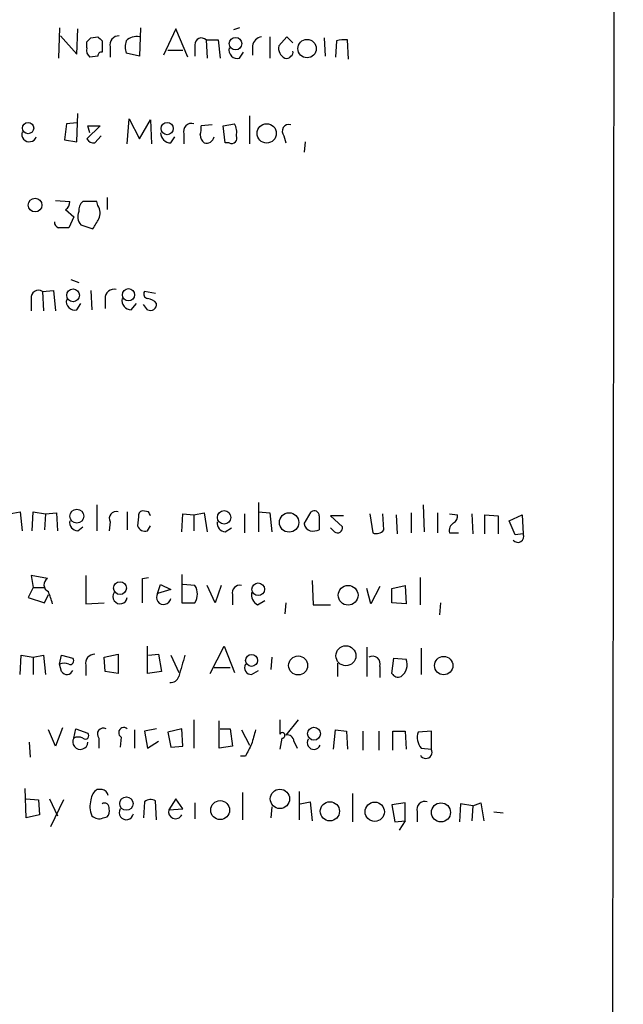
# Model space of a CAD drawing. Extents: x 5 to 1052, y 9 to 890.
# Drawn here: x 1001 to 1052, y 146 to 228 of the extents above; entities that cross this region are included whole.
import ezdxf

# ---------------------------------------------------------------- set-up
doc = ezdxf.new("R2010")
doc.units = 0
doc.header["$MEASUREMENT"] = 0
doc.layers.add('MAIN', color=5, linetype='CONTINUOUS')

msp = doc.modelspace()

# ---------------------------------------------------------------- linework, layer by layer
at = {"layer": 'MAIN'}
for p, q in [((1051.7293, 865.4626), (1050.7133, 65.1086)), ((1004.4853, 227.6686), (1004.4007, 225.1286)), ((1004.57, 226.9913), (1005.9247, 225.4673)), ((1005.9247, 225.4673), (1006.0093, 227.584)), ((1007.11, 226.822), (1007.7027, 226.9066)), ((1011.2587, 227.6686), (1011.174, 225.298)), ((1014.222, 227.584), (1013.206, 225.3826)), ((1015.238, 225.2133), (1014.222, 227.584)), ((1019.556, 227.6686), (1019.048, 227.4993)), ((1022.096, 226.9066), (1022.096, 225.1286)), ((1023.5353, 226.9066), (1022.858, 226.1446)), ((1024.0433, 226.3986), (1023.5353, 226.9066)), ((1006.7713, 225.9753), (1006.7713, 226.4833)), ((1008.0413, 226.568), (1008.0413, 225.6366)), ((1015.8307, 226.2293), (1015.8307, 225.298)), ((1016.762, 226.6526), (1016.8467, 225.1286)), ((1016.762, 226.6526), (1017.778, 226.6526)), ((1017.778, 226.6526), (1017.9473, 225.1286)), ((1020.6567, 226.1446), (1020.6567, 225.3826)), ((1026.668, 226.822), (1026.7527, 225.298)), ((1027.684, 226.568), (1027.5993, 225.2133)), ((1028.7, 225.044), (1028.6153, 226.6526)), ((1007.7027, 225.298), (1007.0253, 225.2133)), ((1008.7187, 226.06), (1008.7187, 225.2133)), ((1011.174, 225.298), (1010.0733, 225.552)), ((1013.5447, 225.806), (1014.8147, 225.806)), ((1019.556, 225.1286), (1019.8947, 225.6366)), ((1005.9247, 218.1013), (1006.0093, 220.472)), ((1020.4027, 220.3026), (1020.4027, 217.932)), ((1005.078, 219.6253), (1004.9087, 218.2706)), ((1005.9247, 219.71), (1005.078, 219.6253)), ((1010.158, 217.932), (1010.3273, 220.0486)), ((1010.3273, 220.0486), (1011.174, 218.3553)), ((1011.174, 218.3553), (1012.1053, 219.964)), ((1012.1053, 219.964), (1012.19, 217.932)), ((1017.27, 219.5406), (1016.3387, 219.456)), ((1018.2013, 219.456), (1019.1327, 219.6253)), ((1007.872, 219.456), (1006.7713, 218.3553)), ((1007.0253, 218.8633), (1006.856, 219.456)), ((1006.856, 219.456), (1007.872, 219.456)), ((1014.8993, 218.7786), (1014.8993, 217.932)), ((1018.3707, 218.0166), (1018.2013, 219.456)), ((1004.9087, 218.2706), (1005.9247, 218.1013)), ((1007.4487, 218.0166), (1007.9567, 218.6093)), ((1013.7987, 218.0166), (1014.1373, 218.5246)), ((1018.7093, 218.0166), (1018.3707, 218.0166)), ((1023.2813, 218.6093), (1023.4507, 218.0166)), ((1025.0593, 218.1013), (1024.9747, 217.2546)), ((1004.1467, 213.1906), (1005.332, 213.106)), ((1007.618, 213.106), (1006.4327, 213.106)), ((1007.7027, 212.7673), (1007.618, 213.106)), ((1008.4647, 213.4446), (1008.4647, 212.4286)), ((1004.9933, 212.4286), (1005.6707, 211.836)), ((1005.6707, 211.836), (1005.2473, 210.9046)), ((1006.2633, 211.1586), (1007.2793, 210.82)), ((1005.4167, 206.5866), (1006.094, 206.3326)), ((1003.046, 205.5706), (1003.9773, 205.6553)), ((1003.046, 205.5706), (1003.1307, 203.962)), ((1003.9773, 205.6553), (1004.1467, 203.962)), ((1007.11, 205.6553), (1007.1947, 204.0466)), ((1012.5287, 205.4013), (1011.5973, 205.5706)), ((1002.1147, 204.978), (1002.1147, 203.962)), ((1008.2953, 204.978), (1008.2953, 204.1313)), ((1005.9247, 204.0466), (1006.2633, 204.5546)), ((1010.4967, 204.0466), (1010.92, 204.5546)), ((1011.8513, 204.0466), (1011.5127, 204.47)), ((1007.618, 187.706), (1007.618, 185.5046)), ((1021.1647, 187.8753), (1021.1647, 185.42)), ((1034.9653, 187.706), (1035.05, 185.42)), ((1000.252, 186.944), (1001.1833, 187.1133)), ((1001.1833, 187.1133), (1001.3527, 185.5046)), ((1002.1993, 185.5046), (1002.284, 187.1133)), ((1002.284, 187.1133), (1003.3, 186.944)), ((1003.3, 186.944), (1003.2153, 185.5893)), ((1003.3, 186.944), (1004.2313, 187.0286)), ((1004.2313, 187.0286), (1004.316, 185.5046)), ((1010.158, 187.1133), (1010.158, 185.5893)), ((1011.0893, 186.69), (1011.0047, 185.928)), ((1011.936, 187.1133), (1011.428, 187.198)), ((1014.73, 185.42), (1014.8147, 186.944)), ((1014.8147, 186.944), (1015.746, 186.8593)), ((1015.746, 186.8593), (1016.5927, 187.0286)), ((1015.746, 186.8593), (1015.746, 185.5046)), ((1016.5927, 187.0286), (1016.8467, 185.42)), ((1019.9793, 186.944), (1019.9793, 185.3353)), ((1021.1647, 187.1133), (1022.096, 187.0286)), ((1022.096, 187.0286), (1022.2653, 185.42)), ((1024.9747, 186.0973), (1025.5673, 187.1133)), ((1026.2447, 186.7746), (1026.2447, 185.5893)), ((1028.2767, 186.7746), (1027.176, 186.7746)), ((1027.176, 186.7746), (1028.192, 185.8433)), ((1030.478, 186.944), (1030.732, 185.3353)), ((1031.6633, 185.5893), (1031.5787, 186.944)), ((1032.6793, 186.8593), (1032.764, 185.2506)), ((1033.9493, 187.0286), (1033.9493, 185.3353)), ((1036.1507, 187.0286), (1036.1507, 185.3353)), ((1037.1667, 186.944), (1037.844, 186.8593)), ((1039.0293, 186.944), (1039.114, 185.2506)), ((1040.13, 185.2506), (1040.13, 186.8593)), ((1040.13, 186.8593), (1041.2307, 186.7746)), ((1041.2307, 186.7746), (1041.2307, 185.2506)), ((1042.162, 186.3513), (1043.2627, 186.8593)), ((1043.2627, 186.8593), (1043.3473, 185.2506)), ((1006.0093, 185.5046), (1006.4327, 185.8433)), ((1008.7187, 186.2666), (1008.634, 185.5046)), ((1011.8513, 185.5046), (1012.1053, 185.928)), ((1018.3707, 185.42), (1018.8787, 185.7586)), ((1027.5147, 185.42), (1027.176, 185.7586)), ((1042.67, 185.166), (1042.162, 186.3513)), ((1037.1667, 185.3353), (1037.9287, 185.3353)), ((1043.3473, 185.2506), (1042.67, 185.166)), ((1003.4693, 181.5253), (1002.1147, 181.7793)), ((1002.1147, 181.7793), (1002.284, 180.7633)), ((1006.6867, 181.7793), (1006.6867, 179.4086)), ((1011.428, 181.5253), (1011.936, 181.61)), ((1014.73, 181.864), (1014.73, 179.4933)), ((1034.7113, 181.61), (1034.7113, 179.324)), ((1002.284, 180.7633), (1001.8607, 179.9166)), ((1002.284, 180.7633), (1003.2153, 180.7633)), ((1012.698, 180.2553), (1012.952, 181.0173)), ((1012.952, 181.0173), (1013.7987, 180.594)), ((1015.8307, 180.9326), (1014.8147, 181.0173)), ((1017.524, 179.4933), (1016.8467, 180.9326)), ((1018.032, 180.9326), (1017.524, 179.4933)), ((1025.652, 181.356), (1025.7367, 179.324)), ((1031.3247, 180.848), (1030.5627, 179.4086)), ((1032.3407, 180.6786), (1033.4413, 180.9326)), ((1033.4413, 180.9326), (1033.526, 179.4086)), ((1001.8607, 179.9166), (1003.2153, 179.4933)), ((1003.2153, 179.4933), (1003.554, 180.1706)), ((1013.7987, 180.594), (1012.698, 180.2553)), ((1018.9633, 180.1706), (1018.9633, 179.324)), ((1030.5627, 179.4086), (1030.224, 180.6786)), ((1032.3407, 179.4933), (1032.3407, 180.6786)), ((1006.6867, 179.4086), (1008.2107, 179.4933)), ((1014.73, 179.4933), (1015.8307, 179.4933)), ((1021.08, 179.324), (1021.6727, 179.6626)), ((1023.4507, 179.4933), (1023.366, 178.562)), ((1025.7367, 179.324), (1027.176, 179.324)), ((1033.526, 179.4086), (1032.3407, 179.4933)), ((1036.4047, 179.4933), (1036.32, 178.4773)), ((1011.8513, 173.5666), (1011.8513, 175.8526)), ((1017.1007, 173.5666), (1018.286, 175.8526)), ((1018.286, 175.8526), (1019.1327, 173.6513)), ((1030.224, 175.768), (1030.224, 173.3126)), ((1001.1833, 173.482), (1001.268, 175.0906)), ((1001.268, 175.0906), (1002.284, 174.9213)), ((1002.284, 174.9213), (1003.1307, 175.0906)), ((1002.284, 174.9213), (1002.284, 173.482)), ((1003.1307, 175.0906), (1003.3, 173.482)), ((1004.4853, 174.3286), (1004.6547, 175.0906)), ((1004.6547, 175.0906), (1005.586, 174.8366)), ((1008.2107, 174.9213), (1009.396, 175.1753)), ((1008.2953, 173.736), (1008.2107, 174.9213)), ((1009.396, 175.1753), (1009.396, 173.5666)), ((1011.936, 175.0906), (1012.7827, 175.1753)), ((1012.7827, 175.1753), (1013.0367, 173.736)), ((1013.7987, 175.0906), (1014.476, 173.6513)), ((1022.2653, 174.9213), (1022.1807, 173.9053)), ((1034.796, 175.6833), (1034.796, 173.482)), ((1004.6547, 173.736), (1004.4853, 174.3286)), ((1006.6867, 174.244), (1006.6867, 173.3973)), ((1027.7687, 174.4133), (1027.7687, 173.3126)), ((1031.3247, 174.1593), (1031.3247, 173.228)), ((1032.3407, 173.5666), (1032.51, 174.8366)), ((1032.51, 174.8366), (1033.526, 174.752)), ((1009.396, 173.5666), (1008.2953, 173.736)), ((1013.0367, 173.736), (1011.8513, 173.5666)), ((1017.4393, 174.0746), (1018.794, 174.0746)), ((1020.572, 173.482), (1021.1647, 173.8206)), ((1015.746, 169.672), (1015.746, 167.3013)), ((1017.8627, 167.3013), (1017.8627, 169.5873)), ((1024.4667, 169.672), (1023.4507, 168.402)), ((1004.1467, 167.4706), (1003.554, 168.8253)), ((1004.7393, 168.9946), (1004.1467, 167.4706)), ((1005.6707, 168.148), (1005.84, 168.91)), ((1005.84, 168.91), (1006.856, 168.5713)), ((1010.7507, 168.8253), (1010.7507, 167.3013)), ((1012.6133, 168.91), (1011.5973, 168.7406)), ((1011.5973, 168.7406), (1011.8513, 167.3013)), ((1014.73, 168.91), (1013.5447, 168.656)), ((1013.5447, 168.656), (1013.7987, 167.386)), ((1014.8147, 167.4706), (1014.73, 168.91)), ((1017.9473, 168.91), (1018.794, 168.91)), ((1018.794, 168.91), (1018.9633, 167.4706)), ((1019.7253, 168.8253), (1020.4027, 167.5553)), ((1027.43, 167.2166), (1027.5993, 168.8253)), ((1027.5993, 168.8253), (1028.5307, 168.7406)), ((1028.5307, 168.7406), (1028.6153, 167.2166)), ((1029.8853, 168.7406), (1029.8853, 167.132)), ((1031.24, 168.7406), (1031.24, 167.132)), ((1032.4253, 167.132), (1032.4253, 168.7406)), ((1032.4253, 168.7406), (1033.4413, 168.7406)), ((1033.4413, 168.7406), (1033.526, 167.2166)), ((1035.6427, 168.7406), (1034.542, 168.656)), ((1035.6427, 167.2166), (1035.6427, 168.7406)), ((1001.9453, 167.8093), (1002.03, 166.5393)), ((1007.7873, 168.148), (1007.7873, 167.3013)), ((1009.65, 168.2326), (1009.5653, 167.386)), ((1011.8513, 167.3013), (1012.7827, 167.894)), ((1023.112, 168.148), (1022.9427, 167.2166)), ((1024.128, 167.894), (1024.382, 167.3013)), ((1013.7987, 167.386), (1014.8147, 167.4706)), ((1018.9633, 167.4706), (1017.8627, 167.3013)), ((1034.796, 167.3013), (1035.6427, 167.2166)), ((1020.064, 166.624), (1019.6407, 166.624)), ((1001.6913, 161.4593), (1001.6067, 163.9146)), ((1008.0413, 163.83), (1007.618, 163.83)), ((1019.81, 163.576), (1019.81, 161.29)), ((1024.5513, 163.6606), (1024.5513, 161.29)), ((1029.0387, 163.4913), (1029.0387, 161.1206)), ((1001.6913, 163.068), (1002.7073, 162.9833)), ((1002.7073, 162.9833), (1002.792, 161.7133)), ((1003.6387, 163.068), (1004.316, 161.6286)), ((1004.824, 162.9833), (1003.7233, 160.6973)), ((1011.5973, 162.814), (1011.5127, 161.4593)), ((1012.6133, 161.29), (1012.5287, 162.8986)), ((1014.222, 163.068), (1013.6293, 162.1366)), ((1014.8147, 162.2213), (1014.222, 163.068)), ((1015.8307, 162.7293), (1015.8307, 161.3746)), ((1024.636, 162.6446), (1025.4827, 162.814)), ((1025.4827, 162.814), (1025.652, 161.2053)), ((1033.4413, 162.7293), (1032.3407, 162.56)), ((1032.3407, 162.56), (1032.5947, 161.1206)), ((1033.4413, 161.2053), (1033.4413, 162.7293)), ((1038.098, 162.6446), (1038.0133, 161.1206)), ((1039.114, 162.4753), (1038.098, 162.6446)), ((1039.114, 162.4753), (1039.7913, 162.7293)), ((1039.7913, 162.7293), (1040.0453, 161.2053)), ((1013.6293, 162.1366), (1014.8147, 162.2213)), ((1022.2653, 162.3906), (1022.1807, 161.4593)), ((1034.4573, 161.9673), (1034.4573, 161.1206)), ((1039.114, 162.4753), (1039.0293, 161.2053)), ((1040.892, 161.9673), (1041.654, 161.8826)), ((1002.792, 161.7133), (1001.6913, 161.4593)), ((1008.126, 161.4593), (1008.4647, 161.544)), ((1032.5947, 161.1206), (1033.4413, 161.2053)), ((1033.4413, 161.2053), (1032.9333, 160.4433))]:
    msp.add_line(p, q, dxfattribs=at)
for centre, radius in [((1019.2333, 226.3378), 0.5242), ((1025.2266, 225.9234), 0.7739), ((1001.8439, 219.2641), 0.4767), ((1013.5023, 219.2232), 0.5126), ((1021.8401, 218.8186), 0.8083), ((1002.4342, 212.8121), 0.5756), ((1005.616, 205.2487), 0.5338), ((1010.2638, 205.299), 0.51), ((1005.9265, 186.7439), 0.5838), ((1018.2734, 186.639), 0.5655), ((1023.7187, 186.2142), 0.8131), ((1009.5503, 180.7123), 0.5365), ((1021.1296, 180.6128), 0.5301), ((1028.6676, 180.1135), 0.8278), ((1028.481, 175.0452), 0.84), ((1020.5815, 174.6615), 0.5031), ((1024.4775, 174.232), 0.7951), ((1036.6765, 174.2228), 0.7702), ((1025.8052, 168.5104), 0.5434), ((1022.9506, 163.0521), 0.8083), ((1010.0829, 162.6554), 0.5621), ((1017.94, 162.1113), 0.7928), ((1027.1385, 162.0115), 0.8037), ((1030.8967, 161.9738), 0.8078), ((1036.4496, 161.9202), 0.7986)]:
    msp.add_circle(centre, radius, dxfattribs=at)
for centre, radius, start, end in [((1092.5219, 311.3872), 119.7133, 224.885409, 225.114592), ((1009.4536, 226.2361), 0.7557, 87.944849, 193.475385), ((1010.9107, 225.804), 1.1335, 76.569338, 137.624309), ((1021.5457, 226.0176), 0.898, 98.130102, 171.869898), ((922.2657, 311.3276), 119.7487, 314.885409, 315.114592), ((1011.5562, 226.06), 1.5675, 161.089977, 198.910024), ((1016.3711, 226.2766), 0.5424, 43.886948, 185.002223), ((1023.7439, 225.9525), 0.9065, 167.765303, 245.360394), ((1028.4037, 223.8133), 2.8472, 85.737887, 104.641955), ((1007.4064, 225.7636), 0.6694, 161.565051, 235.296185), ((1007.9989, 225.3404), 0.2992, 81.85365, 188.14635), ((1019.3586, 225.7779), 0.6786, 163.089694, 286.910306), ((1023.5353, 225.4673), 0.3787, 243.441716, 333.441716), ((1023.7469, 225.5943), 0.3224, 293.217258, 23.193924), ((1015.5485, 218.9761), 0.6786, 73.07916, 196.92084), ((1017.9476, 218.9057), 1.3865, 347.655866, 31.266381), ((1023.7107, 218.9903), 0.574, 73.47189, 221.58215), ((1001.9453, 218.7362), 0.6213, 160.33439, 340.35486), ((1013.8198, 218.8844), 0.8681, 181.392836, 268.607164), ((1014.7705, 219.2446), 1.5824, 339.637627, 7.677432), ((1017.2272, 218.7572), 0.9752, 183.715594, 229.412088), ((1007.364, 218.6939), 0.6826, 209.738635, 277.12814), ((1016.7619, 218.694), 0.6982, 255.975698, 345.959776), ((1018.904, 218.4146), 0.4431, 243.932306, 26.067694), ((1004.6547, 213.0213), 0.6826, 299.738635, 7.12814), ((1007.0798, 212.356), 0.9906, 130.787625, 185.602387), ((1007.0373, 211.841), 1.0319, 156.085432, 221.401133), ((1006.6442, 212.1323), 1.2343, 337.833973, 30.959776), ((1004.5107, 211.3449), 0.4538, 171.419912, 255.972943), ((795.8833, 338.2433), 246.8298, 328.919662, 329.148844), ((1004.824, -0.7452), 211.6502, 89.885408, 90.114592), ((1002.7073, 205.0748), 0.6004, 55.661518, 189.277214), ((1009.0507, 205.0049), 0.7559, 76.535519, 182.039457), ((1011.9218, 205.3589), 0.3874, 146.880041, 259.51391), ((1005.7272, 204.6958), 0.6786, 163.07916, 286.92084), ((1010.4696, 204.8018), 0.7557, 166.517242, 272.055151), ((1011.7706, 203.9354), 1.0457, 36.307741, 85.57398), ((1012.0968, 204.5038), 0.519, 241.765797, 5.61722), ((1009.2376, 186.5457), 0.5893, 74.407189, 208.274411), ((1011.5383, 186.7575), 0.4541, 104.057665, 188.549485), ((927.3557, 144.624), 94.6529, 26.443665, 26.672875), ((1025.8214, 186.7747), 0.4233, 359.986465, 126.886139), ((1037.1667, 186.7747), 0.6826, 299.738635, 7.11981), ((1006.0587, 186.2384), 0.7354, 171.169134, 266.148614), ((1011.6608, 186.1818), 0.7035, 201.148029, 285.711578), ((1018.42, 186.1538), 0.7354, 171.176833, 266.156387), ((1025.8543, 186.3372), 0.9118, 195.25567, 245.948184), ((1027.7672, 185.7695), 0.4312, 234.15337, 9.855561), ((1037.9005, 185.5329), 0.7599, 121.334853, 195.071288), ((1025.6941, 187.0728), 1.5824, 262.322568, 290.362373), ((1031.0283, 186.0832), 0.8045, 248.38772, 322.124392), ((1042.8986, 185.0389), 0.4961, 216.673561, 25.258287), ((1003.7868, 180.9961), 0.6171, 120.962164, 247.83652), ((503.428, 180.5093), 508.001, 359.885409, 0.114591), ((1014.645, 180.213), 1.387, 328.742952, 31.253517), ((1019.5814, 180.3145), 0.6346, 76.894405, 193.105595), ((749.7309, 95.2441), 267.7347, 18.322049, 18.551239), ((1009.5588, 180.0013), 0.6052, 145.965936, 351.954253), ((1013.2091, 179.9416), 0.5997, 148.459471, 349.469554), ((1021.5034, 180.1707), 0.9467, 169.69786, 243.432242), ((1007.4216, 174.4201), 0.7557, 87.944849, 193.475385), ((1459.2428, 47.1979), 462.3012, 163.940011, 164.169187), ((1030.7175, 174.3673), 0.6419, 341.090797, 120.336109), ((1004.8663, 173.5245), 0.8898, 64.647392, 115.352608), ((1005.3532, 174.6249), 0.3147, 250.332702, 42.282263), ((1020.5297, 174.0323), 0.552, 147.533584, 274.395521), ((1032.4283, 174.2929), 1.1898, 304.526131, 22.696541), ((1005.1008, 173.9933), 0.515, 209.975338, 340.407541), ((1013.7926, 173.5122), 0.712, 263.661586, 343.718549), ((1032.8487, 173.8207), 0.5681, 206.574073, 296.56054), ((1319.2925, 169.0793), 296.3504, 179.885409, 180.114592), ((1006.6444, 168.3597), 0.2992, 225, 45), ((1008.1381, 168.4867), 0.4875, 60.253661, 223.994623), ((1009.8617, 168.603), 0.4267, 46.016079, 240.250121), ((1317.0496, 83.5624), 308.1688, 163.938084, 164.16728), ((1023.1438, 168.3755), 0.2297, 262.04274, 151.081041), ((1023.5584, 167.8401), 0.5721, 5.405678, 100.850351), ((1035.7848, 168.1879), 1.328, 159.361142, 221.88075), ((1006.2221, 167.8341), 0.6345, 150.348084, 357.759566), ((1006.0517, 167.3429), 0.8907, 64.674936, 115.325064), ((1274.3178, 40.1321), 283.981, 153.320357, 153.54954), ((1025.8001, 167.767), 0.5699, 148.672427, 338.196724), ((1035.177, 166.9626), 0.5213, 208.61046, 28.620109), ((1008.211, 162.8985), 1.1042, 122.481141, 175.595723), ((1007.9989, 163.2796), 0.552, 4.405074, 85.594926), ((1008.9489, 162.4183), 1.9237, 162.920482, 204.236165), ((1008.2457, 162.3041), 0.397, 347.962694, 120.976128), ((1012.1327, 162.0892), 0.9011, 63.929748, 126.452783), ((1035.1066, 162.1647), 0.6786, 73.089694, 196.910306), ((1008.0415, 162.0096), 0.6292, 312.268789, 19.661787), ((1010.0764, 161.9076), 0.5997, 148.459471, 349.469554), ((1014.2006, 161.9793), 0.5926, 164.605802, 333.322503), ((1007.7874, 162.2426), 0.8534, 226.011248, 293.377559)]:
    msp.add_arc(centre, radius, start, end, dxfattribs=at)

doc.saveas('drawing.dxf')
